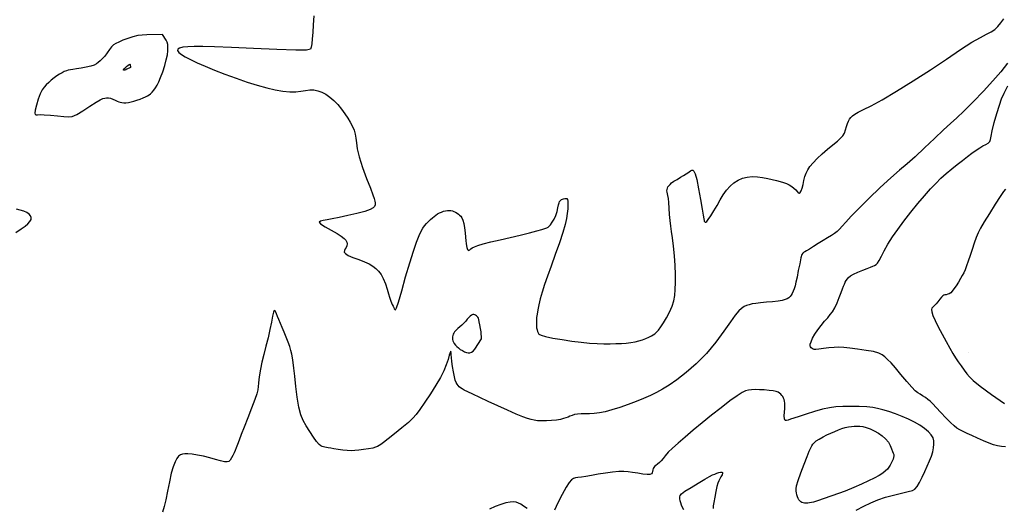
# Model space of a CAD drawing. Extents: x 359645 to 362845, y 1037766 to 1040766.
# Drawn here: x 360468 to 360658, y 1038530 to 1038624 of the extents above; entities that cross this region are included whole.
import ezdxf

# ---------------------------------------------------------------- set-up
doc = ezdxf.new("R2010")
doc.units = 0
doc.header["$MEASUREMENT"] = 0
doc.layers.add('INTER', color=7, linetype='CONTINUOUS')

msp = doc.modelspace()

# ---------------------------------------------------------------- linework, layer by layer
at = {"layer": 'INTER', "color": 33, "linetype": 'CONTINUOUS'}
for points in [[(360524.81, 1038624.63), (360524.68, 1038622.88), (360524.57, 1038621.4), (360524.57, 1038621.4), (360524.46, 1038620.19), (360524.38, 1038619.26), (360524.3, 1038618.59), (360524.3, 1038618.59), (360524.14, 1038618.18), (360523.36, 1038618.01), (360521.32, 1038618.01), (360521.32, 1038618.01), (360517.67, 1038618.15), (360513.18, 1038618.35), (360508.92, 1038618.54), (360508.92, 1038618.54), (360505.7, 1038618.67), (360503.43, 1038618.73), (360501.79, 1038618.72), (360501.79, 1038618.72), (360500.52, 1038618.67), (360499.57, 1038618.56), (360498.93, 1038618.4), (360498.93, 1038618.4), (360498.6, 1038618.19), (360498.56, 1038617.92), (360498.8, 1038617.59), (360499.3, 1038617.19), (360500.06, 1038616.72), (360501.07, 1038616.19), (360501.07, 1038616.19), (360502.35, 1038615.59), (360503.88, 1038614.93), (360505.66, 1038614.19), (360505.66, 1038614.19), (360507.68, 1038613.4), (360509.82, 1038612.61), (360511.94, 1038611.88), (360511.94, 1038611.88), (360513.91, 1038611.26), (360515.72, 1038610.76), (360517.36, 1038610.39), (360517.36, 1038610.39), (360518.83, 1038610.14), (360520.15, 1038610.02), (360521.29, 1038610.02), (360521.29, 1038610.02), (360522.28, 1038610.13), (360523.16, 1038610.28), (360523.98, 1038610.38), (360523.98, 1038610.38), (360524.78, 1038610.36), (360525.57, 1038610.22), (360526.35, 1038609.94), (360526.35, 1038609.94), (360527.12, 1038609.53), (360527.88, 1038609), (360528.64, 1038608.33), (360528.64, 1038608.33), (360529.38, 1038607.54), (360530.09, 1038606.68), (360530.74, 1038605.8), (360530.74, 1038605.8), (360531.31, 1038604.95), (360531.79, 1038604.14), (360532.19, 1038603.36), (360532.19, 1038603.36), (360532.51, 1038602.63), (360532.74, 1038601.89), (360532.89, 1038601.09), (360532.89, 1038601.09), (360532.97, 1038600.19), (360533.12, 1038599.04), (360533.48, 1038597.49), (360533.48, 1038597.49), (360534.14, 1038595.47), (360534.94, 1038593.33), (360535.66, 1038591.47), (360535.66, 1038591.47), (360536.13, 1038590.23), (360536.38, 1038589.48), (360536.51, 1038589.01), (360536.51, 1038589.01), (360536.58, 1038588.64), (360536.58, 1038588.3), (360536.46, 1038587.99), (360536.46, 1038587.99), (360536.18, 1038587.69), (360535.6, 1038587.38), (360534.58, 1038587.02), (360534.58, 1038587.02), (360533.07, 1038586.62), (360531.3, 1038586.2), (360529.63, 1038585.84), (360529.63, 1038585.84), (360528.32, 1038585.57), (360527.34, 1038585.39), (360526.6, 1038585.26), (360526.6, 1038585.26), (360526.05, 1038585.14), (360525.82, 1038584.96), (360526.09, 1038584.62), (360526.09, 1038584.62), (360526.93, 1038584.08), (360528.1, 1038583.42), (360529.24, 1038582.78), (360529.24, 1038582.78), (360530.06, 1038582.26), (360530.59, 1038581.83), (360530.92, 1038581.46), (360530.92, 1038581.46), (360531.11, 1038581.11), (360531.18, 1038580.77), (360531.13, 1038580.43), (360531.13, 1038580.43), (360530.98, 1038580.11), (360530.79, 1038579.8), (360530.65, 1038579.49), (360530.65, 1038579.49), (360530.63, 1038579.2), (360530.85, 1038578.9), (360531.39, 1038578.56), (360531.39, 1038578.56), (360532.3, 1038578.17), (360533.41, 1038577.76), (360534.51, 1038577.34), (360535.41, 1038576.93), (360536.13, 1038576.51), (360536.73, 1038576.06), (360536.73, 1038576.06), (360537.25, 1038575.55), (360537.72, 1038574.92), (360538.14, 1038574.12), (360538.14, 1038574.12), (360538.54, 1038573.12), (360538.89, 1038572.08), (360539.17, 1038571.18), (360539.17, 1038571.18), (360539.36, 1038570.55), (360539.49, 1038570.12), (360539.6, 1038569.79), (360539.6, 1038569.79), (360539.73, 1038569.46), (360539.87, 1038569.13), (360540.01, 1038568.82), (360540.01, 1038568.82), (360540.14, 1038568.54), (360540.26, 1038568.32), (360540.38, 1038568.15), (360540.38, 1038568.15), (360540.5, 1038568.09), (360540.7, 1038568.46), (360541.08, 1038569.6), (360541.08, 1038569.6), (360541.69, 1038571.73), (360542.44, 1038574.43), (360543.22, 1038577.14), (360543.22, 1038577.14), (360543.93, 1038579.39), (360544.54, 1038581.13), (360545.04, 1038582.4), (360545.04, 1038582.4), (360545.43, 1038583.25), (360545.76, 1038583.82), (360546.09, 1038584.25), (360546.09, 1038584.25), (360546.46, 1038584.67), (360546.85, 1038585.08), (360547.23, 1038585.45), (360547.23, 1038585.45), (360547.59, 1038585.78), (360547.92, 1038586.06), (360548.26, 1038586.3), (360548.26, 1038586.3), (360548.59, 1038586.53), (360548.94, 1038586.73), (360549.32, 1038586.9), (360549.32, 1038586.9), (360549.72, 1038587.04), (360550.12, 1038587.13), (360550.49, 1038587.19), (360550.49, 1038587.19), (360550.82, 1038587.21), (360551.13, 1038587.19), (360551.43, 1038587.12), (360551.43, 1038587.12), (360551.74, 1038587), (360552.06, 1038586.85), (360552.35, 1038586.68), (360552.35, 1038586.68), (360552.6, 1038586.51), (360552.83, 1038586.32), (360553.04, 1038586.09), (360553.04, 1038586.09), (360553.25, 1038585.79), (360553.45, 1038585.35), (360553.62, 1038584.72), (360553.62, 1038584.72), (360553.76, 1038583.88), (360553.86, 1038582.93), (360553.94, 1038582.05), (360553.94, 1038582.05), (360554, 1038581.36), (360554.06, 1038580.83), (360554.12, 1038580.43), (360554.12, 1038580.43), (360554.19, 1038580.11), (360554.27, 1038579.86), (360554.35, 1038579.68), (360554.35, 1038579.68), (360554.45, 1038579.56), (360554.56, 1038579.53), (360554.67, 1038579.56), (360554.67, 1038579.56), (360554.8, 1038579.66), (360554.98, 1038579.81), (360555.26, 1038580), (360555.26, 1038580), (360555.68, 1038580.22), (360556.35, 1038580.47), (360557.38, 1038580.78), (360557.38, 1038580.78), (360558.84, 1038581.14), (360560.62, 1038581.55), (360562.56, 1038581.99), (360564.48, 1038582.47), (360566.24, 1038582.91), (360567.66, 1038583.28), (360567.66, 1038583.28), (360568.62, 1038583.54), (360569.21, 1038583.71), (360569.57, 1038583.83), (360569.57, 1038583.83), (360569.83, 1038583.96), (360570.06, 1038584.15), (360570.32, 1038584.45), (360570.32, 1038584.45), (360570.65, 1038584.93), (360571.01, 1038585.54), (360571.34, 1038586.24), (360571.34, 1038586.24), (360571.58, 1038586.98), (360571.74, 1038587.68), (360571.86, 1038588.25), (360571.86, 1038588.25), (360571.96, 1038588.65), (360572.04, 1038588.9), (360572.14, 1038589.06), (360572.14, 1038589.06), (360572.27, 1038589.2), (360572.42, 1038589.3), (360572.6, 1038589.39), (360572.6, 1038589.39), (360572.81, 1038589.45), (360573.03, 1038589.48), (360573.24, 1038589.49), (360573.24, 1038589.49), (360573.42, 1038589.47), (360573.56, 1038589.33), (360573.64, 1038588.98), (360573.64, 1038588.98), (360573.65, 1038588.36), (360573.61, 1038587.54), (360573.52, 1038586.62), (360573.52, 1038586.62), (360573.39, 1038585.66), (360573.14, 1038584.51), (360572.7, 1038582.99), (360572.7, 1038582.99), (360572.02, 1038580.98), (360571.21, 1038578.72), (360570.4, 1038576.51), (360570.4, 1038576.51), (360569.7, 1038574.58), (360569.14, 1038572.94), (360568.68, 1038571.51), (360568.68, 1038571.51), (360568.33, 1038570.22), (360568.06, 1038569.08), (360567.87, 1038568.1), (360567.87, 1038568.1), (360567.73, 1038567.28), (360567.64, 1038566.6), (360567.59, 1038566.01), (360567.59, 1038566.01), (360567.58, 1038565.49), (360567.6, 1038565.04), (360567.64, 1038564.63), (360567.64, 1038564.63), (360567.71, 1038564.27), (360567.79, 1038563.95), (360567.91, 1038563.69), (360567.91, 1038563.69), (360568.08, 1038563.45), (360568.5, 1038563.23), (360569.34, 1038562.98), (360569.34, 1038562.98), (360570.75, 1038562.68), (360572.52, 1038562.37), (360574.4, 1038562.09), (360574.4, 1038562.09), (360576.17, 1038561.87), (360577.78, 1038561.71), (360579.25, 1038561.62), (360579.25, 1038561.62), (360580.58, 1038561.58), (360581.79, 1038561.58), (360582.9, 1038561.6), (360582.9, 1038561.6), (360583.93, 1038561.64), (360584.88, 1038561.7), (360585.75, 1038561.8), (360585.75, 1038561.8), (360586.56, 1038561.94), (360587.3, 1038562.13), (360587.99, 1038562.36), (360587.99, 1038562.36), (360588.64, 1038562.61), (360589.22, 1038562.86), (360589.71, 1038563.1), (360589.71, 1038563.1), (360590.07, 1038563.29), (360590.37, 1038563.51), (360590.68, 1038563.79), (360591.05, 1038564.21), (360591.5, 1038564.8), (360592.02, 1038565.58), (360592.02, 1038565.58), (360592.61, 1038566.57), (360593.2, 1038567.68), (360593.68, 1038568.78), (360593.68, 1038568.78), (360594.01, 1038569.81), (360594.21, 1038570.84), (360594.3, 1038571.98), (360594.3, 1038571.98), (360594.34, 1038573.32), (360594.33, 1038574.87), (360594.26, 1038576.61), (360594.26, 1038576.61), (360594.13, 1038578.48), (360593.97, 1038580.33), (360593.79, 1038581.94), (360593.79, 1038581.94), (360593.6, 1038583.18), (360593.43, 1038584.2), (360593.29, 1038585.24), (360593.29, 1038585.24), (360593.19, 1038586.43), (360593.12, 1038587.67), (360593.05, 1038588.74), (360593.05, 1038588.74), (360592.97, 1038589.52), (360592.87, 1038590.05), (360592.79, 1038590.42), (360592.79, 1038590.42), (360592.73, 1038590.72), (360592.7, 1038590.99), (360592.72, 1038591.23), (360592.72, 1038591.23), (360592.78, 1038591.47), (360592.89, 1038591.72), (360593.06, 1038591.96), (360593.06, 1038591.96), (360593.29, 1038592.21), (360593.6, 1038592.48), (360594.05, 1038592.8), (360594.05, 1038592.8), (360594.65, 1038593.18), (360595.3, 1038593.58), (360595.91, 1038593.94), (360595.91, 1038593.94), (360596.37, 1038594.23), (360596.72, 1038594.45), (360596.99, 1038594.64), (360596.99, 1038594.64), (360597.23, 1038594.81), (360597.46, 1038594.92), (360597.68, 1038594.94), (360597.68, 1038594.94), (360597.89, 1038594.77), (360598.13, 1038594.24), (360598.42, 1038593.13), (360598.42, 1038593.13), (360598.78, 1038591.35), (360599.15, 1038589.29), (360599.46, 1038587.46), (360599.46, 1038587.46), (360599.66, 1038586.27), (360599.77, 1038585.62), (360599.83, 1038585.3), (360599.83, 1038585.3), (360599.89, 1038585.11), (360599.96, 1038585.01), (360600.04, 1038584.96), (360600.04, 1038584.96), (360600.16, 1038584.96), (360600.35, 1038585.1), (360600.66, 1038585.48), (360600.66, 1038585.48), (360601.14, 1038586.18), (360601.72, 1038587.12), (360602.34, 1038588.17), (360602.34, 1038588.17), (360602.94, 1038589.22), (360603.54, 1038590.21), (360604.17, 1038591.12), (360604.17, 1038591.12), (360604.86, 1038591.89), (360605.59, 1038592.53), (360606.38, 1038593.03), (360606.38, 1038593.03), (360607.23, 1038593.39), (360608.13, 1038593.61), (360609.09, 1038593.7), (360609.09, 1038593.7), (360610.09, 1038593.66), (360611.11, 1038593.53), (360612.08, 1038593.35), (360612.08, 1038593.35), (360612.97, 1038593.17), (360613.78, 1038592.98), (360614.49, 1038592.79), (360615.12, 1038592.59), (360615.69, 1038592.38), (360616.21, 1038592.12), (360616.21, 1038592.12), (360616.7, 1038591.81), (360617.13, 1038591.47), (360617.48, 1038591.14), (360617.48, 1038591.14), (360617.74, 1038590.83), (360617.93, 1038590.61), (360618.11, 1038590.53), (360618.11, 1038590.53), (360618.3, 1038590.64), (360618.5, 1038590.96), (360618.7, 1038591.47), (360618.7, 1038591.47), (360618.88, 1038592.17), (360619.05, 1038592.96), (360619.24, 1038593.72), (360619.24, 1038593.72), (360619.46, 1038594.39), (360619.77, 1038595), (360620.21, 1038595.64), (360620.21, 1038595.64), (360620.83, 1038596.38), (360621.62, 1038597.19), (360622.55, 1038598.07), (360622.55, 1038598.07), (360623.59, 1038598.95), (360624.61, 1038599.8), (360625.49, 1038600.52), (360625.49, 1038600.52), (360626.11, 1038601.09), (360626.53, 1038601.57), (360626.82, 1038602.07), (360626.82, 1038602.07), (360627.05, 1038602.67), (360627.26, 1038603.31), (360627.44, 1038603.9), (360627.44, 1038603.9), (360627.63, 1038604.38), (360627.83, 1038604.77), (360628.07, 1038605.1), (360628.07, 1038605.1), (360628.37, 1038605.41), (360628.82, 1038605.74), (360629.49, 1038606.12), (360629.49, 1038606.12), (360630.5, 1038606.6), (360631.98, 1038607.32), (360634.08, 1038608.45), (360634.08, 1038608.45), (360636.87, 1038610.1), (360640.08, 1038612.1), (360643.38, 1038614.23), (360643.38, 1038614.23), (360646.46, 1038616.3), (360649.16, 1038618.12), (360651.36, 1038619.54), (360651.36, 1038619.54), (360652.99, 1038620.47), (360654.16, 1038621.06), (360655.03, 1038621.51), (360655.03, 1038621.51), (360655.74, 1038622), (360656.37, 1038622.58), (360656.94, 1038623.27), (360656.94, 1038623.27), (360657.5, 1038624.06)], [(360495.7, 1038621), (360492.66, 1038620.94), (360491.76, 1038620.9), (360490.9, 1038620.8), (360489.99, 1038620.59), (360489.99, 1038620.59), (360489.02, 1038620.28), (360488.06, 1038619.91), (360487.25, 1038619.56), (360487.25, 1038619.56), (360486.67, 1038619.29), (360486.25, 1038619.03), (360485.88, 1038618.67), (360485.88, 1038618.67), (360485.46, 1038618.13), (360485.01, 1038617.5), (360484.55, 1038616.88), (360484.55, 1038616.88), (360484.11, 1038616.38), (360483.7, 1038615.97), (360483.32, 1038615.65), (360483.32, 1038615.65), (360482.95, 1038615.39), (360482.51, 1038615.16), (360481.88, 1038614.95), (360481.88, 1038614.95), (360481.01, 1038614.76), (360480.03, 1038614.58), (360479.13, 1038614.43), (360479.13, 1038614.43), (360478.45, 1038614.32), (360477.95, 1038614.23), (360477.56, 1038614.14), (360477.56, 1038614.14), (360477.18, 1038614.03), (360476.79, 1038613.88), (360476.37, 1038613.68), (360476.37, 1038613.68), (360475.89, 1038613.4), (360475.37, 1038613.06), (360474.83, 1038612.67), (360474.83, 1038612.67), (360474.29, 1038612.24), (360473.78, 1038611.8), (360473.32, 1038611.36), (360473.32, 1038611.36), (360472.91, 1038610.92), (360472.53, 1038610.39), (360472.16, 1038609.63), (360472.16, 1038609.63), (360471.78, 1038608.57), (360471.44, 1038607.43), (360471.21, 1038606.47), (360471.21, 1038606.47), (360471.13, 1038605.89), (360471.18, 1038605.65), (360471.35, 1038605.59), (360471.35, 1038605.59), (360471.63, 1038605.61), (360472.12, 1038605.63), (360472.93, 1038605.61), (360472.93, 1038605.61), (360474.14, 1038605.52), (360475.5, 1038605.38), (360476.71, 1038605.24), (360476.71, 1038605.24), (360477.59, 1038605.17), (360478.32, 1038605.27), (360479.18, 1038605.65), (360479.18, 1038605.65), (360480.38, 1038606.37), (360481.71, 1038607.24), (360482.89, 1038608.01), (360482.89, 1038608.01), (360483.69, 1038608.49), (360484.2, 1038608.72), (360484.56, 1038608.81), (360484.56, 1038608.81), (360484.9, 1038608.85), (360485.27, 1038608.84), (360485.67, 1038608.76), (360485.67, 1038608.76), (360486.11, 1038608.6), (360486.55, 1038608.41), (360486.95, 1038608.23), (360486.95, 1038608.23), (360487.26, 1038608.08), (360487.54, 1038607.99), (360487.84, 1038607.93), (360487.84, 1038607.93), (360488.21, 1038607.9), (360488.64, 1038607.91), (360489.12, 1038607.96), (360489.12, 1038607.96), (360489.63, 1038608.06), (360490.17, 1038608.21), (360490.74, 1038608.4), (360490.74, 1038608.4), (360491.35, 1038608.62), (360491.93, 1038608.85), (360492.43, 1038609.06), (360492.8, 1038609.23), (360493.09, 1038609.4), (360493.36, 1038609.62), (360493.36, 1038609.62), (360493.67, 1038609.92), (360494, 1038610.31), (360494.33, 1038610.76), (360494.33, 1038610.76), (360494.65, 1038611.27), (360494.97, 1038611.92), (360495.32, 1038612.76), (360495.32, 1038612.76), (360495.71, 1038613.84), (360496.09, 1038615.04), (360496.41, 1038616.18), (360496.41, 1038616.18), (360496.61, 1038617.14), (360496.71, 1038617.91), (360496.73, 1038618.55), (360496.73, 1038618.55), (360496.67, 1038619.09), (360496.57, 1038619.55), (360496.4, 1038619.96), (360495.7, 1038621)], [(360658.22, 1038615.49), (360656.9, 1038613.82), (360655.4, 1038612.1), (360655.4, 1038612.1), (360653.56, 1038610.11), (360651.6, 1038608.07), (360649.83, 1038606.31), (360649.83, 1038606.31), (360648.45, 1038605.02), (360647.23, 1038603.94), (360645.88, 1038602.7), (360645.88, 1038602.7), (360644.16, 1038601.06), (360642.25, 1038599.22), (360640.43, 1038597.51), (360638.88, 1038596.15), (360637.42, 1038594.92), (360635.75, 1038593.47), (360635.75, 1038593.47), (360633.72, 1038591.6), (360631.55, 1038589.53), (360629.6, 1038587.6), (360629.6, 1038587.6), (360628.13, 1038586.08), (360627.1, 1038584.97), (360626.39, 1038584.16), (360626.39, 1038584.16), (360625.86, 1038583.59), (360625.41, 1038583.15), (360624.93, 1038582.78), (360624.93, 1038582.78), (360624.33, 1038582.39), (360623.61, 1038581.96), (360622.76, 1038581.45), (360622.76, 1038581.45), (360621.81, 1038580.86), (360620.87, 1038580.27), (360620.09, 1038579.77), (360620.09, 1038579.77), (360619.54, 1038579.44), (360619.2, 1038579.25), (360618.99, 1038579.12), (360618.99, 1038579.12), (360618.82, 1038579), (360618.67, 1038578.71), (360618.48, 1038578.07), (360618.48, 1038578.07), (360618.24, 1038576.97), (360617.97, 1038575.64), (360617.72, 1038574.37), (360617.72, 1038574.37), (360617.52, 1038573.4), (360617.34, 1038572.68), (360617.18, 1038572.13), (360617.18, 1038572.13), (360617, 1038571.66), (360616.81, 1038571.25), (360616.6, 1038570.91), (360616.6, 1038570.91), (360616.38, 1038570.64), (360616.12, 1038570.41), (360615.81, 1038570.22), (360615.81, 1038570.22), (360615.43, 1038570.06), (360614.89, 1038569.91), (360614.1, 1038569.77), (360614.1, 1038569.77), (360613.03, 1038569.65), (360611.82, 1038569.54), (360610.68, 1038569.44), (360610.68, 1038569.44), (360609.77, 1038569.33), (360609.07, 1038569.22), (360608.5, 1038569.09), (360608.5, 1038569.09), (360608, 1038568.94), (360607.54, 1038568.71), (360607.06, 1038568.38), (360607.06, 1038568.38), (360606.53, 1038567.88), (360605.85, 1038567.08), (360604.92, 1038565.82), (360604.92, 1038565.82), (360603.66, 1038564.02), (360602.11, 1038561.88), (360600.31, 1038559.71), (360600.31, 1038559.71), (360598.35, 1038557.73), (360596.39, 1038556.03), (360594.6, 1038554.66), (360594.6, 1038554.66), (360593.12, 1038553.63), (360591.87, 1038552.85), (360590.7, 1038552.21), (360590.7, 1038552.21), (360589.51, 1038551.62), (360588.22, 1038551.04), (360586.8, 1038550.46), (360586.8, 1038550.46), (360585.23, 1038549.87), (360583.62, 1038549.32), (360582.12, 1038548.85), (360582.12, 1038548.85), (360580.83, 1038548.5), (360579.72, 1038548.27), (360578.72, 1038548.15), (360578.72, 1038548.15), (360577.8, 1038548.1), (360576.95, 1038548.1), (360576.18, 1038548.09), (360576.18, 1038548.09), (360575.51, 1038548.04), (360574.93, 1038547.95), (360574.45, 1038547.81), (360574.04, 1038547.66), (360573.67, 1038547.49), (360573.28, 1038547.33), (360573.28, 1038547.33), (360572.8, 1038547.18), (360572.2, 1038547.04), (360571.43, 1038546.92), (360571.43, 1038546.92), (360570.5, 1038546.83), (360569.51, 1038546.77), (360568.58, 1038546.75), (360568.58, 1038546.75), (360567.83, 1038546.78), (360567.18, 1038546.87), (360566.56, 1038547.02), (360566.56, 1038547.02), (360565.86, 1038547.23), (360564.95, 1038547.56), (360563.7, 1038548.07), (360563.7, 1038548.07), (360562.05, 1038548.8), (360560.17, 1038549.64), (360558.32, 1038550.49), (360558.32, 1038550.49), (360556.7, 1038551.25), (360555.37, 1038551.87), (360554.37, 1038552.35), (360554.37, 1038552.35), (360553.71, 1038552.68), (360553.29, 1038552.9), (360553.01, 1038553.09), (360553.01, 1038553.09), (360552.76, 1038553.3), (360552.54, 1038553.54), (360552.34, 1038553.81), (360552.34, 1038553.81), (360552.16, 1038554.12), (360551.98, 1038554.56), (360551.81, 1038555.23), (360551.81, 1038555.23), (360551.63, 1038556.16), (360551.46, 1038557.21), (360551.33, 1038558.19), (360551.33, 1038558.19), (360551.25, 1038558.92), (360551.21, 1038559.44), (360551.19, 1038559.81), (360551.19, 1038559.81), (360551.16, 1038560.06), (360551.1, 1038560.12), (360551, 1038559.91), (360551, 1038559.91), (360550.84, 1038559.36), (360550.6, 1038558.54), (360550.24, 1038557.52), (360550.24, 1038557.52), (360549.77, 1038556.39), (360549.12, 1038555.11), (360548.27, 1038553.64), (360548.27, 1038553.64), (360547.21, 1038551.98), (360546.11, 1038550.34), (360545.15, 1038548.96), (360545.15, 1038548.96), (360544.45, 1038547.99), (360543.82, 1038547.25), (360542.97, 1038546.45), (360542.97, 1038546.45), (360541.72, 1038545.4), (360540.31, 1038544.26), (360539.06, 1038543.27), (360539.06, 1038543.27), (360538.21, 1038542.6), (360537.69, 1038542.22), (360537.35, 1038541.99), (360537.35, 1038541.99), (360537.05, 1038541.81), (360536.67, 1038541.67), (360536.11, 1038541.52), (360536.11, 1038541.52), (360535.3, 1038541.37), (360534.36, 1038541.23), (360533.44, 1038541.12), (360533.44, 1038541.12), (360532.66, 1038541.04), (360531.95, 1038541.02), (360531.21, 1038541.05), (360531.21, 1038541.05), (360530.35, 1038541.14), (360529.46, 1038541.27), (360528.65, 1038541.39), (360528.65, 1038541.39), (360528.02, 1038541.5), (360527.55, 1038541.58), (360527.19, 1038541.64), (360527.19, 1038541.64), (360526.89, 1038541.7), (360526.62, 1038541.76), (360526.38, 1038541.84), (360526.11, 1038541.97), (360525.78, 1038542.24), (360525.32, 1038542.78), (360525.32, 1038542.78), (360524.69, 1038543.65), (360523.99, 1038544.73), (360523.31, 1038545.83), (360523.31, 1038545.83), (360522.74, 1038546.85), (360522.29, 1038547.94), (360521.92, 1038549.37), (360521.92, 1038549.37), (360521.6, 1038551.28), (360521.33, 1038553.39), (360521.1, 1038555.35), (360521.1, 1038555.35), (360520.93, 1038556.86), (360520.79, 1038557.99), (360520.66, 1038558.86), (360520.66, 1038558.86), (360520.53, 1038559.6), (360520.37, 1038560.29), (360520.15, 1038561.04), (360520.15, 1038561.04), (360519.84, 1038561.91), (360519.48, 1038562.86), (360519.09, 1038563.81), (360519.09, 1038563.81), (360518.71, 1038564.69), (360518.36, 1038565.5), (360518.06, 1038566.21), (360518.06, 1038566.21), (360517.82, 1038566.81), (360517.63, 1038567.3), (360517.47, 1038567.68), (360517.47, 1038567.68), (360517.32, 1038567.93), (360517.18, 1038567.95), (360517.03, 1038567.63), (360517.03, 1038567.63), (360516.85, 1038566.87), (360516.63, 1038565.73), (360516.34, 1038564.32), (360516.34, 1038564.32), (360515.97, 1038562.74), (360515.56, 1038561.09), (360515.15, 1038559.48), (360515.15, 1038559.48), (360514.79, 1038558.01), (360514.51, 1038556.72), (360514.31, 1038555.62), (360514.31, 1038555.62), (360514.19, 1038554.71), (360514.13, 1038553.97), (360514.09, 1038553.34), (360514.09, 1038553.34), (360514, 1038552.73), (360513.81, 1038551.97), (360513.43, 1038550.83), (360513.43, 1038550.83), (360512.82, 1038549.21), (360512.09, 1038547.34), (360511.39, 1038545.55), (360511.39, 1038545.55), (360510.83, 1038544.13), (360510.41, 1038543.04), (360510.1, 1038542.22), (360510.1, 1038542.22), (360509.87, 1038541.59), (360509.67, 1038541.07), (360509.46, 1038540.58), (360509.46, 1038540.58), (360509.22, 1038540.09), (360508.95, 1038539.62), (360508.69, 1038539.23), (360508.69, 1038539.23), (360508.43, 1038538.97), (360508.1, 1038538.86), (360507.59, 1038538.89), (360507.59, 1038538.89), (360506.83, 1038539.07), (360505.87, 1038539.35), (360504.75, 1038539.67), (360504.75, 1038539.67), (360503.55, 1038539.96), (360502.38, 1038540.19), (360501.35, 1038540.35), (360501.35, 1038540.35), (360500.56, 1038540.42), (360499.97, 1038540.41), (360499.51, 1038540.33), (360499.51, 1038540.33), (360499.13, 1038540.2), (360498.78, 1038539.95), (360498.44, 1038539.53), (360498.44, 1038539.53), (360498.08, 1038538.89), (360497.71, 1038537.95), (360497.34, 1038536.67), (360496.99, 1038535.03), (360496.65, 1038533.25), (360496.32, 1038531.6), (360496.32, 1038531.6), (360496.02, 1038530.28), (360495.7, 1038529.22)], [(360657.8, 1038541.74), (360657.03, 1038541.82), (360657.03, 1038541.82), (360656.3, 1038541.95), (360655.54, 1038542.16), (360654.66, 1038542.48), (360654.66, 1038542.48), (360653.59, 1038542.92), (360652.43, 1038543.42), (360651.34, 1038543.91), (360651.34, 1038543.91), (360650.42, 1038544.34), (360649.66, 1038544.7), (360649.03, 1038545.03), (360649.03, 1038545.03), (360648.48, 1038545.37), (360647.92, 1038545.8), (360647.22, 1038546.45), (360647.22, 1038546.45), (360646.33, 1038547.36), (360645.37, 1038548.39), (360644.51, 1038549.33), (360644.51, 1038549.33), (360643.86, 1038550.02), (360643.36, 1038550.51), (360642.9, 1038550.89), (360642.9, 1038550.89), (360642.4, 1038551.25), (360641.87, 1038551.59), (360641.38, 1038551.88), (360640.95, 1038552.15), (360640.47, 1038552.54), (360639.79, 1038553.24), (360639.79, 1038553.24), (360638.82, 1038554.35), (360637.71, 1038555.67), (360636.65, 1038556.92), (360636.65, 1038556.92), (360635.8, 1038557.88), (360635.14, 1038558.57), (360634.6, 1038559.07), (360634.6, 1038559.07), (360634.09, 1038559.47), (360633.44, 1038559.78), (360632.45, 1038560.06), (360632.45, 1038560.06), (360631.01, 1038560.31), (360629.37, 1038560.54), (360627.86, 1038560.72), (360627.86, 1038560.72), (360626.71, 1038560.84), (360625.79, 1038560.89), (360624.89, 1038560.88), (360624.89, 1038560.88), (360623.85, 1038560.79), (360622.8, 1038560.67), (360621.92, 1038560.56), (360621.92, 1038560.56), (360621.36, 1038560.5), (360621.04, 1038560.49), (360620.83, 1038560.54), (360620.83, 1038560.54), (360620.63, 1038560.64), (360620.45, 1038560.79), (360620.3, 1038560.97), (360620.3, 1038560.97), (360620.23, 1038561.19), (360620.26, 1038561.51), (360620.41, 1038561.97), (360620.41, 1038561.97), (360620.72, 1038562.62), (360621.17, 1038563.41), (360621.73, 1038564.26), (360621.73, 1038564.26), (360622.37, 1038565.11), (360623.02, 1038565.9), (360623.62, 1038566.59), (360623.62, 1038566.59), (360624.12, 1038567.17), (360624.55, 1038567.74), (360624.97, 1038568.47), (360624.97, 1038568.47), (360625.41, 1038569.43), (360625.84, 1038570.49), (360626.2, 1038571.45), (360626.2, 1038571.45), (360626.46, 1038572.16), (360626.66, 1038572.66), (360626.83, 1038573.05), (360626.83, 1038573.05), (360627.01, 1038573.4), (360627.19, 1038573.73), (360627.4, 1038574.03), (360627.4, 1038574.03), (360627.63, 1038574.31), (360627.98, 1038574.61), (360628.55, 1038574.94), (360628.55, 1038574.94), (360629.39, 1038575.33), (360630.35, 1038575.72), (360631.23, 1038576.07), (360631.23, 1038576.07), (360631.88, 1038576.31), (360632.32, 1038576.49), (360632.65, 1038576.63), (360632.65, 1038576.63), (360632.92, 1038576.8), (360633.2, 1038577.08), (360633.53, 1038577.58), (360633.53, 1038577.58), (360633.95, 1038578.4), (360634.5, 1038579.47), (360635.2, 1038580.72), (360635.2, 1038580.72), (360636.06, 1038582.1), (360637.09, 1038583.57), (360638.28, 1038585.17), (360638.28, 1038585.17), (360639.61, 1038586.85), (360640.97, 1038588.52), (360642.26, 1038590.04), (360642.26, 1038590.04), (360643.38, 1038591.33), (360644.4, 1038592.41), (360645.38, 1038593.39), (360645.38, 1038593.39), (360646.41, 1038594.31), (360647.47, 1038595.2), (360648.52, 1038596.04), (360649.53, 1038596.82), (360650.49, 1038597.55), (360651.36, 1038598.19), (360651.36, 1038598.19), (360652.15, 1038598.76), (360652.85, 1038599.23), (360653.47, 1038599.61), (360653.47, 1038599.61), (360654.02, 1038599.9), (360654.47, 1038600.16), (360654.78, 1038600.44), (360654.78, 1038600.44), (360654.95, 1038600.83), (360655.07, 1038601.47), (360655.28, 1038602.53), (360655.28, 1038602.53), (360655.67, 1038604.09), (360656.17, 1038605.85), (360656.65, 1038607.46), (360656.65, 1038607.46), (360657.07, 1038608.68), (360657.54, 1038609.77), (360658.27, 1038611.16)], [(360657.83, 1038591.29), (360657.43, 1038590.83), (360656.79, 1038589.91), (360656.79, 1038589.91), (360655.82, 1038588.41), (360654.71, 1038586.64), (360653.72, 1038585), (360653.72, 1038585), (360653.02, 1038583.81), (360652.55, 1038582.89), (360652.17, 1038581.99), (360652.17, 1038581.99), (360651.79, 1038580.9), (360651.39, 1038579.69), (360651.01, 1038578.51), (360651.01, 1038578.51), (360650.65, 1038577.45), (360650.33, 1038576.55), (360650.04, 1038575.81), (360650.04, 1038575.81), (360649.78, 1038575.2), (360649.51, 1038574.67), (360649.19, 1038574.09), (360649.19, 1038574.09), (360648.78, 1038573.43), (360648.33, 1038572.73), (360647.91, 1038572.13), (360647.91, 1038572.13), (360647.57, 1038571.68), (360647.28, 1038571.39), (360647.01, 1038571.2), (360647.01, 1038571.2), (360646.72, 1038571.08), (360646.43, 1038571.01), (360646.18, 1038570.96), (360646.18, 1038570.96), (360645.97, 1038570.91), (360645.78, 1038570.8), (360645.53, 1038570.56), (360645.53, 1038570.56), (360645.2, 1038570.15), (360644.83, 1038569.66), (360644.47, 1038569.22), (360644.47, 1038569.22), (360644.19, 1038568.91), (360643.97, 1038568.71), (360643.79, 1038568.56), (360643.79, 1038568.56), (360643.64, 1038568.41), (360643.56, 1038568.17), (360643.62, 1038567.73), (360643.62, 1038567.73), (360643.87, 1038567.01), (360644.29, 1038566.04), (360644.89, 1038564.82), (360644.89, 1038564.82), (360645.61, 1038563.42), (360646.38, 1038561.99), (360647.1, 1038560.71), (360647.1, 1038560.71), (360647.68, 1038559.7), (360648.18, 1038558.89), (360648.69, 1038558.12), (360648.69, 1038558.12), (360649.27, 1038557.31), (360649.87, 1038556.5), (360650.41, 1038555.79), (360650.41, 1038555.79), (360650.88, 1038555.19), (360651.6, 1038554.5), (360652.94, 1038553.44), (360652.94, 1038553.44), (360655.11, 1038551.85), (360657.6, 1038550.07)], [(360467.46, 1038582.94), (360468.49, 1038583.66), (360469.25, 1038584.21), (360469.8, 1038584.66), (360469.8, 1038584.66), (360470.18, 1038585.08), (360470.39, 1038585.47), (360470.43, 1038585.84), (360470.43, 1038585.84), (360470.31, 1038586.18), (360470.03, 1038586.49), (360469.58, 1038586.78), (360469.58, 1038586.78), (360468.97, 1038587.04), (360468.28, 1038587.27), (360467.57, 1038587.46)], [(360629.08, 1038529.62), (360630.57, 1038530.35), (360630.57, 1038530.35), (360631.94, 1038530.99), (360633.29, 1038531.56), (360634.72, 1038532.06), (360634.72, 1038532.06), (360636.3, 1038532.5), (360637.84, 1038532.87), (360639.1, 1038533.15), (360639.1, 1038533.15), (360639.91, 1038533.36), (360640.41, 1038533.64), (360640.8, 1038534.12), (360640.8, 1038534.12), (360641.26, 1038534.91), (360641.77, 1038535.92), (360642.29, 1038537.02), (360642.78, 1038538.07), (360643.21, 1038539.07), (360643.56, 1038539.99), (360643.56, 1038539.99), (360643.82, 1038540.83), (360643.99, 1038541.59), (360644.06, 1038542.28), (360644.06, 1038542.28), (360644.04, 1038542.89), (360643.88, 1038543.47), (360643.54, 1038544.05), (360643.54, 1038544.05), (360642.99, 1038544.66), (360642.24, 1038545.3), (360641.34, 1038545.92), (360641.34, 1038545.92), (360640.31, 1038546.52), (360639.17, 1038547.09), (360637.93, 1038547.61), (360637.93, 1038547.61), (360636.63, 1038548.1), (360635.35, 1038548.53), (360634.2, 1038548.88), (360634.2, 1038548.88), (360633.23, 1038549.13), (360632.28, 1038549.31), (360631.15, 1038549.43), (360631.15, 1038549.43), (360629.7, 1038549.5), (360628.08, 1038549.52), (360626.53, 1038549.5), (360626.53, 1038549.5), (360625.2, 1038549.43), (360623.97, 1038549.27), (360622.65, 1038548.98), (360622.65, 1038548.98), (360621.1, 1038548.55), (360619.5, 1038548.06), (360618.11, 1038547.61), (360618.11, 1038547.61), (360617.13, 1038547.28), (360616.48, 1038547.06), (360616.04, 1038546.91), (360616.04, 1038546.91), (360615.7, 1038546.82), (360615.45, 1038546.85), (360615.31, 1038547.13), (360615.31, 1038547.13), (360615.27, 1038547.69), (360615.3, 1038548.42), (360615.35, 1038549.15), (360615.35, 1038549.15), (360615.36, 1038549.72), (360615.35, 1038550.16), (360615.3, 1038550.52), (360615.3, 1038550.52), (360615.22, 1038550.85), (360615.12, 1038551.14), (360614.98, 1038551.42), (360614.98, 1038551.42), (360614.82, 1038551.66), (360614.62, 1038551.88), (360614.38, 1038552.07), (360614.38, 1038552.07), (360614.09, 1038552.24), (360613.69, 1038552.39), (360613.12, 1038552.51), (360613.12, 1038552.51), (360612.34, 1038552.62), (360611.43, 1038552.7), (360610.52, 1038552.75), (360610.52, 1038552.75), (360609.7, 1038552.76), (360608.99, 1038552.74), (360608.37, 1038552.66), (360608.37, 1038552.66), (360607.81, 1038552.52), (360607.15, 1038552.19), (360606.19, 1038551.57), (360606.19, 1038551.57), (360604.8, 1038550.58), (360603.1, 1038549.29), (360601.27, 1038547.86), (360601.27, 1038547.86), (360599.47, 1038546.38), (360597.77, 1038544.96), (360596.23, 1038543.64), (360596.23, 1038543.64), (360594.89, 1038542.49), (360593.78, 1038541.52), (360592.94, 1038540.71), (360592.94, 1038540.71), (360592.36, 1038540.06), (360591.96, 1038539.54), (360591.61, 1038539.1), (360591.61, 1038539.1), (360591.24, 1038538.73), (360590.86, 1038538.43), (360590.54, 1038538.18), (360590.3, 1038537.99), (360590.15, 1038537.82), (360590.05, 1038537.61), (360590.05, 1038537.61), (360589.98, 1038537.33), (360589.91, 1038537.03), (360589.84, 1038536.75), (360589.84, 1038536.75), (360589.71, 1038536.56), (360589.44, 1038536.45), (360588.91, 1038536.45), (360588.91, 1038536.45), (360588.08, 1038536.54), (360587.08, 1038536.69), (360586.09, 1038536.84), (360586.09, 1038536.84), (360585.24, 1038536.96), (360584.42, 1038537.03), (360583.46, 1038537), (360583.46, 1038537), (360582.25, 1038536.88), (360580.87, 1038536.69), (360579.49, 1038536.48), (360579.49, 1038536.48), (360578.22, 1038536.27), (360577.12, 1038536.09), (360576.24, 1038535.96), (360576.24, 1038535.96), (360575.59, 1038535.87), (360575.12, 1038535.79), (360574.73, 1038535.66), (360574.73, 1038535.66), (360574.34, 1038535.42), (360573.89, 1038534.93), (360573.3, 1038534.01), (360573.3, 1038534.01), (360572.55, 1038532.6), (360571.74, 1038531), (360571.04, 1038529.59)], [(360565.82, 1038529.88), (360565.13, 1038530.38), (360564.59, 1038530.73), (360564.13, 1038530.96), (360564.13, 1038530.96), (360563.68, 1038531.12), (360563.17, 1038531.19), (360562.52, 1038531.15), (360562.52, 1038531.15), (360561.69, 1038530.98), (360560.72, 1038530.69), (360559.65, 1038530.28), (360559.65, 1038530.28), (360558.56, 1038529.77)]]:
    msp.add_lwpolyline(points, dxfattribs=at)
for points, elevation in [([(360489.5, 1038614.7), (360488.8, 1038614.33), (360488.59, 1038614.23), (360488.41, 1038614.17), (360488.26, 1038614.14), (360488.26, 1038614.14), (360488.17, 1038614.17), (360488.16, 1038614.25), (360488.26, 1038614.4), (360488.26, 1038614.4), (360488.49, 1038614.63), (360488.78, 1038614.89), (360489.06, 1038615.11), (360489.06, 1038615.11), (360489.25, 1038615.25), (360489.38, 1038615.3), (360489.44, 1038615.25), (360489.5, 1038614.7)], 2376), ([(360557, 1038562.51), (360556.97, 1038563.84), (360556.86, 1038564.5), (360556.72, 1038565.19), (360556.6, 1038565.8), (360556.6, 1038565.8), (360556.5, 1038566.23), (360556.43, 1038566.5), (360556.34, 1038566.69), (360556.34, 1038566.69), (360556.22, 1038566.84), (360556.07, 1038566.97), (360555.9, 1038567.07), (360555.9, 1038567.07), (360555.74, 1038567.15), (360555.57, 1038567.19), (360555.36, 1038567.17), (360555.36, 1038567.17), (360555.13, 1038567.08), (360554.86, 1038566.91), (360554.58, 1038566.65), (360554.58, 1038566.65), (360554.3, 1038566.3), (360553.99, 1038565.91), (360553.65, 1038565.51), (360553.65, 1038565.51), (360553.25, 1038565.14), (360552.86, 1038564.81), (360552.5, 1038564.52), (360552.5, 1038564.52), (360552.22, 1038564.28), (360552.02, 1038564.06), (360551.86, 1038563.85), (360551.86, 1038563.85), (360551.72, 1038563.64), (360551.61, 1038563.41), (360551.52, 1038563.18), (360551.52, 1038563.18), (360551.46, 1038562.93), (360551.43, 1038562.67), (360551.44, 1038562.41), (360551.44, 1038562.41), (360551.5, 1038562.15), (360551.62, 1038561.88), (360551.78, 1038561.61), (360551.78, 1038561.61), (360552, 1038561.33), (360552.27, 1038561.06), (360552.59, 1038560.78), (360552.59, 1038560.78), (360552.95, 1038560.5), (360553.35, 1038560.25), (360553.74, 1038560.04), (360553.74, 1038560.04), (360554.12, 1038559.9), (360554.47, 1038559.84), (360554.8, 1038559.85), (360554.8, 1038559.85), (360555.12, 1038559.95), (360555.43, 1038560.15), (360555.77, 1038560.52), (360557, 1038562.51)], 2372), ([(360650.64, 1038559.96), (360650.66, 1038559.94), (360650.64, 1038559.96), (360650.64, 1038559.96)], 2374), ([(360621.66, 1038531.4), (360620.87, 1038531.12), (360620.52, 1038531.05), (360620.15, 1038531), (360619.78, 1038530.96), (360619.78, 1038530.96), (360619.46, 1038530.93), (360619.16, 1038530.94), (360618.89, 1038530.97), (360618.89, 1038530.97), (360618.65, 1038531.06), (360618.43, 1038531.18), (360618.23, 1038531.36), (360618.23, 1038531.36), (360618.06, 1038531.58), (360617.91, 1038531.84), (360617.79, 1038532.15), (360617.79, 1038532.15), (360617.69, 1038532.51), (360617.61, 1038532.89), (360617.56, 1038533.27), (360617.56, 1038533.27), (360617.54, 1038533.69), (360617.64, 1038534.29), (360617.92, 1038535.28), (360617.92, 1038535.28), (360618.44, 1038536.75), (360619.07, 1038538.42), (360619.66, 1038539.91), (360619.66, 1038539.91), (360620.08, 1038540.93), (360620.36, 1038541.54), (360620.57, 1038541.94), (360620.57, 1038541.94), (360620.77, 1038542.26), (360621.03, 1038542.56), (360621.43, 1038542.89), (360621.43, 1038542.89), (360622, 1038543.26), (360622.72, 1038543.66), (360623.48, 1038544.06), (360623.48, 1038544.06), (360624.25, 1038544.42), (360624.98, 1038544.74), (360625.69, 1038545.03), (360625.69, 1038545.03), (360626.36, 1038545.26), (360626.99, 1038545.45), (360627.59, 1038545.59), (360627.59, 1038545.59), (360628.17, 1038545.69), (360628.73, 1038545.73), (360629.27, 1038545.75), (360629.27, 1038545.75), (360629.82, 1038545.74), (360630.39, 1038545.67), (360631.04, 1038545.51), (360631.04, 1038545.51), (360631.78, 1038545.24), (360632.57, 1038544.87), (360633.36, 1038544.41), (360633.36, 1038544.41), (360634.11, 1038543.88), (360634.76, 1038543.29), (360635.29, 1038542.66), (360635.29, 1038542.66), (360635.66, 1038542), (360635.92, 1038541.39), (360636.1, 1038540.88), (360636.1, 1038540.88), (360636.23, 1038540.52), (360636.32, 1038540.26), (360636.34, 1038540.02), (360636.34, 1038540.02), (360636.29, 1038539.73), (360636.18, 1038539.4), (360636.03, 1038539.03), (360636.03, 1038539.03), (360635.83, 1038538.64), (360635.61, 1038538.25), (360635.36, 1038537.87), (360635.36, 1038537.87), (360635.09, 1038537.5), (360634.73, 1038537.13), (360634.22, 1038536.72), (360634.22, 1038536.72), (360633.5, 1038536.27), (360632.57, 1038535.76), (360631.44, 1038535.2), (360631.44, 1038535.2), (360630.11, 1038534.58), (360628.63, 1038533.93), (360627, 1038533.27), (360621.66, 1038531.4)], 2374), ([(360595.95, 1038529.66), (360595.71, 1038530.09), (360595.52, 1038530.54), (360595.38, 1038530.99), (360595.38, 1038530.99), (360595.27, 1038531.41), (360595.19, 1038531.79), (360595.16, 1038532.12), (360595.16, 1038532.12), (360595.22, 1038532.4), (360595.5, 1038532.73), (360596.17, 1038533.23), (360596.17, 1038533.23), (360597.33, 1038533.97), (360598.7, 1038534.81), (360599.97, 1038535.56), (360599.97, 1038535.56), (360600.87, 1038536.06), (360601.47, 1038536.35), (360601.91, 1038536.54), (360601.91, 1038536.54), (360602.31, 1038536.69), (360602.68, 1038536.8), (360602.99, 1038536.88), (360602.99, 1038536.88), (360603.24, 1038536.91), (360603.39, 1038536.85), (360603.41, 1038536.68), (360603.41, 1038536.68), (360603.29, 1038536.38), (360603.09, 1038536), (360602.86, 1038535.61), (360602.86, 1038535.61), (360602.66, 1038535.24), (360602.48, 1038534.8), (360602.3, 1038534.13), (360602.3, 1038534.13), (360602.09, 1038533.15), (360601.89, 1038532.06), (360601.72, 1038531.08), (360601.72, 1038531.08), (360601.6, 1038530.41), (360601.57, 1038529.94)], 2372)]:
    msp.add_lwpolyline(points, dxfattribs=dict(at, elevation=elevation))

doc.saveas('drawing.dxf')
